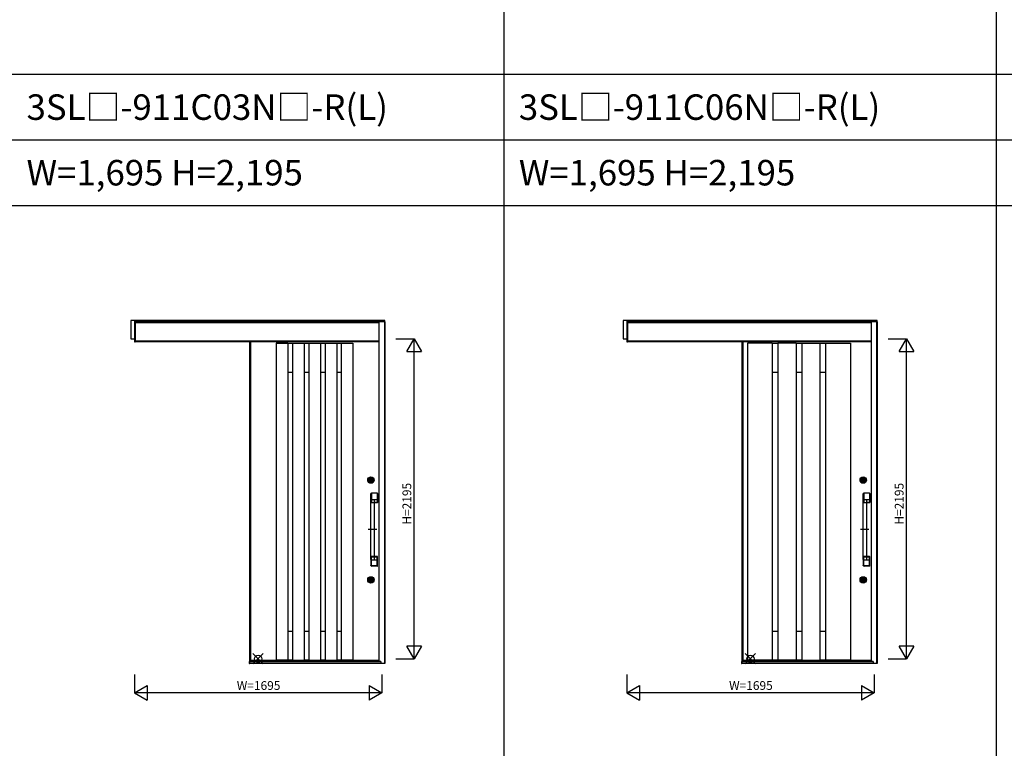
# Model space of a CAD drawing. Extents: x 0 to 27500, y 0 to 20000.
# Drawn here: x 6803 to 13553, y 10000 to 15000 of the extents above; entities that cross this region are included whole.
import ezdxf
from ezdxf.enums import TextEntityAlignment as Align

# ---------------------------------------------------------------- set-up
doc = ezdxf.new("R2010")
doc.units = 0
doc.layers.get('0').update_dxf_attribs({"linetype": 'CONTINUOUS'})
for name, color, linetype in [('YKK_A1', 4, 'CONTINUOUS'), ('YKK_A2', 3, 'CONTINUOUS'), ('YKK_F1', 7, 'CONTINUOUS'), ('YKK_IN', 1, 'CONTINUOUS'), ('YKK_N1', 2, 'CONTINUOUS')]:
    doc.layers.add(name, color=color, linetype=linetype)
doc.styles.add('EXTFONT', font='txt.shx', dxfattribs={"height": 60, "bigfont": 'EXTFONT'})

msp = doc.modelspace()

# ---------------------------------------------------------------- linework, layer by layer
at = {"layer": 'YKK_A1'}
for p, q in [((8379, 12789.2), (8379, 10602.2)), ((11754, 12789.2), (11754, 10602.2)), ((11792, 12781.2), (11792, 10604.2)), ((11962, 12781.2), (11792, 12781.2)), ((11962, 12779.7), (11792, 12779.7)), ((11962, 12781.2), (11962, 10604.2)), ((11962, 12779.2), (12000.5, 12779.2)), ((12000.5, 12781.2), (12000.5, 10604.2)), ((12125.5, 12781.2), (12000.5, 12781.2)), ((12125.5, 12779.7), (12000.5, 12779.7)), ((12125.5, 12781.2), (12125.5, 10604.2)), ((12125.5, 12779.2), (12164.5, 12779.2)), ((12164.5, 12781.2), (12164.5, 10604.2)), ((12164.5, 12781.2), (12289.5, 12781.2)), ((12164.5, 12779.7), (12289.5, 12779.7)), ((12289.5, 12781.2), (12289.5, 10604.2)), ((12289.5, 12779.2), (12328, 12779.2)), ((12328, 12781.2), (12328, 10604.2)), ((12328, 12781.2), (12498, 12781.2)), ((12328, 12779.7), (12498, 12779.7)), ((12498, 12781.2), (12498, 10604.2)), ((11962, 12581.2), (12000.5, 12581.2)), ((12125.5, 12581.2), (12164.5, 12581.2)), ((12289.5, 12581.2), (12328, 12581.2)), ((11962, 10804.2), (12000.5, 10804.2)), ((12125.5, 10804.2), (12164.5, 10804.2)), ((12289.5, 10804.2), (12328, 10804.2)), ((8379, 10602.2), (9265, 10602.2)), ((11754, 10602.2), (12640, 10602.2)), ((11962, 10605.7), (11792, 10605.7)), ((11962, 10606.2), (12000.5, 10606.2)), ((12125.5, 10605.7), (12000.5, 10605.7)), ((12125.5, 10606.2), (12164.5, 10606.2)), ((12164.5, 10605.7), (12289.5, 10605.7)), ((12289.5, 10606.2), (12328, 10606.2)), ((12498, 10605.7), (12328, 10605.7))]:
    msp.add_line(p, q, dxfattribs=at)
at = {"layer": 'YKK_A1', "linetype": 'ByBlock', "lineweight": -2}
for p, q in [((8385, 12789.2), (8385, 10602.2)), ((8562, 12781.2), (8562, 10604.2)), ((8562, 12781.2), (8642, 12781.2)), ((8642, 12779.7), (8562, 12779.7)), ((8642, 12781.2), (8642, 10604.2)), ((8642, 12779.2), (8673.5, 12779.2)), ((8673.5, 12781.2), (8673.5, 10604.2)), ((8673.5, 12781.2), (8753.5, 12781.2)), ((8673.5, 12779.7), (8753.5, 12779.7)), ((8753.5, 12781.2), (8753.5, 10604.2)), ((8753.5, 12779.2), (8785, 12779.2)), ((8785, 12781.2), (8785, 10604.2)), ((8785, 12781.2), (8865, 12781.2)), ((8785, 12779.7), (8865, 12779.7)), ((8865, 12781.2), (8865, 10604.2)), ((8865, 12779.2), (8896.5, 12779.2)), ((8896.5, 12781.2), (8896.5, 10604.2)), ((8896.5, 12781.2), (8976.5, 12781.2)), ((8896.5, 12779.7), (8976.5, 12779.7)), ((8976.5, 12781.2), (8976.5, 10604.2)), ((8976.5, 12779.2), (9008, 12779.2)), ((9008, 12781.2), (9008, 10604.2)), ((9008, 12781.2), (9088, 12781.2)), ((9008, 12779.7), (9088, 12779.7)), ((9088, 12781.2), (9088, 10604.2)), ((11760, 12789.2), (11760, 10602.2)), ((8642, 12581.2), (8673.5, 12581.2)), ((8753.5, 12581.2), (8785, 12581.2)), ((8865, 12581.2), (8896.5, 12581.2)), ((8976.5, 12581.2), (9008, 12581.2)), ((8642, 10804.2), (8673.5, 10804.2)), ((8753.5, 10804.2), (8785, 10804.2)), ((8865, 10804.2), (8896.5, 10804.2)), ((8976.5, 10804.2), (9008, 10804.2)), ((8385, 10604.2), (9265, 10604.2)), ((8642, 10605.7), (8562, 10605.7)), ((8642, 10606.2), (8673.5, 10606.2)), ((8673.5, 10605.7), (8753.5, 10605.7)), ((8753.5, 10606.2), (8785, 10606.2)), ((8785, 10605.7), (8865, 10605.7)), ((8865, 10606.2), (8896.5, 10606.2)), ((8896.5, 10605.7), (8976.5, 10605.7)), ((8976.5, 10606.2), (9008, 10606.2)), ((9088, 10605.7), (9008, 10605.7)), ((11760, 10604.2), (12640, 10604.2))]:
    msp.add_line(p, q, dxfattribs=at)
at = {"layer": 'YKK_A2'}
for p, q in [((9307, 12936.2), (7565, 12936.2)), ((7565, 12936.2), (7565, 12809.2)), ((7590, 12936.2), (7590, 12789.2)), ((7595, 12936.2), (7595, 12789.2)), ((7595, 12789.2), (7595, 12936.2)), ((9265, 12929.2), (7595, 12929.2)), ((9265, 12919.2), (7595, 12919.2)), ((9265, 12936.2), (9265, 10595.6)), ((9265, 12929.2), (9307, 12929.2)), ((9307, 12927.2), (9265, 12927.2)), ((9303, 12927.2), (9303, 10581.1)), ((9307, 12927.2), (9307, 12936.2)), ((9307, 12927.2), (9307, 10581.1)), ((12682, 12936.2), (10940, 12936.2)), ((10940, 12936.2), (10940, 12809.2)), ((10965, 12936.2), (10965, 12789.2)), ((10970, 12936.2), (10970, 12789.2)), ((10970, 12789.2), (10970, 12936.2)), ((12640, 12929.2), (10970, 12929.2)), ((12640, 12919.2), (10970, 12919.2)), ((12640, 12936.2), (12640, 10595.6)), ((12640, 12929.2), (12682, 12929.2)), ((12682, 12927.2), (12640, 12927.2)), ((12678, 12927.2), (12678, 10581.1)), ((12682, 12927.2), (12682, 12936.2)), ((12682, 12927.2), (12682, 10581.1)), ((7565, 12809.2), (7590, 12809.2)), ((7590, 12789.2), (7595, 12789.2)), ((9265, 12793.2), (7595, 12793.2)), ((9265, 12789.2), (7595, 12789.2)), ((10940, 12809.2), (10965, 12809.2)), ((10965, 12789.2), (10970, 12789.2)), ((12640, 12793.2), (10970, 12793.2)), ((12640, 12789.2), (10970, 12789.2)), ((8379, 10596.1), (8377, 10596.1)), ((8377, 10596.1), (8377, 10581.1)), ((8377, 10581.1), (8379, 10581.1)), ((9264.5, 10596.1), (8379, 10596.1)), ((8379, 10596.1), (8379, 10581.1)), ((8379, 10581.1), (8379, 10596.1)), ((9264.5, 10595.4), (8379, 10595.4)), ((9264.5, 10593.2), (8379, 10593.2)), ((9278, 10592.6), (8379, 10592.6)), ((9307, 10581.1), (8379, 10581.1)), ((9264.5, 10596.1), (9264.5, 10593.2)), ((9278, 10595.6), (9264.5, 10595.6)), ((9278, 10594.6), (9264.5, 10594.6)), ((9278, 10593.3), (9264.5, 10593.3)), ((9278, 10595.6), (9278, 10581.1)), ((11754, 10596.1), (11752, 10596.1)), ((11752, 10596.1), (11752, 10581.1)), ((11752, 10581.1), (11754, 10581.1)), ((12639.5, 10596.1), (11754, 10596.1)), ((11754, 10596.1), (11754, 10581.1)), ((11754, 10581.1), (11754, 10596.1)), ((12639.5, 10595.4), (11754, 10595.4)), ((12639.5, 10593.2), (11754, 10593.2)), ((12653, 10592.6), (11754, 10592.6)), ((12682, 10581.1), (11754, 10581.1)), ((12639.5, 10596.1), (12639.5, 10593.2)), ((12653, 10595.6), (12639.5, 10595.6)), ((12653, 10594.6), (12639.5, 10594.6)), ((12653, 10593.3), (12639.5, 10593.3)), ((12653, 10595.6), (12653, 10581.1))]:
    msp.add_line(p, q, dxfattribs=at)
at = {"layer": 'YKK_A2', "linetype": 'ByBlock', "lineweight": -2}
for p, q in [((9204.3, 11839.1), (9204.3, 11842.4)), ((9206.8, 11842.4), (9204.3, 11842.4)), ((9206.8, 11839.1), (9204.3, 11839.1)), ((9205.3, 11856.7), (9207.4, 11856.7)), ((9205.3, 11824.7), (9207.4, 11824.7)), ((9206.8, 11839.8), (9206.8, 11841.7)), ((9207.1, 11842), (9207.8, 11842)), ((9207.1, 11839.5), (9207.8, 11839.5)), ((9207.4, 11856.7), (9214.6, 11856.7)), ((9207.4, 11824.7), (9214.6, 11824.7)), ((9207.5, 11845.1), (9207.9, 11844.6)), ((9207.5, 11836.3), (9207.9, 11836.9)), ((9207.5, 11831.8), (9207.5, 11830.4)), ((9207.9, 11844.7), (9207.6, 11845.2)), ((9207.6, 11836.3), (9207.9, 11836.8)), ((9209.1, 11845.5), (9207.9, 11844.7)), ((9209.2, 11845.4), (9207.9, 11844.6)), ((9207.9, 11842), (9208.1, 11842.2)), ((9207.9, 11839.5), (9208.1, 11839.3)), ((9209.2, 11836.1), (9207.9, 11836.9)), ((9207.9, 11836.8), (9209.1, 11836)), ((9208.1, 11842.2), (9209.2, 11842.2)), ((9208.1, 11839.3), (9209.2, 11839.3)), ((9209.1, 11845.5), (9208.8, 11846)), ((9208.8, 11835.5), (9209.1, 11836)), ((9208.9, 11845.9), (9209.2, 11845.4)), ((9208.9, 11835.5), (9209.2, 11836.1)), ((9209.2, 11842.2), (9209.3, 11841.8)), ((9209.2, 11839.3), (9209.3, 11839.9)), ((9209.4, 11841.8), (9209.3, 11841.8)), ((9209.5, 11840.1), (9209.7, 11840.1)), ((9210, 11840.9), (9209.7, 11841.6)), ((9210, 11839.7), (9209.9, 11839.9)), ((9210, 11839.7), (9211.1, 11839.7)), ((9210.1, 11840.8), (9210.3, 11840.8)), ((9210.5, 11840.9), (9210.6, 11841.5)), ((9212, 11841.8), (9210.9, 11841.8)), ((9211.5, 11840.6), (9211.4, 11840)), ((9211.9, 11840.7), (9211.7, 11840.7)), ((9212, 11841.8), (9212.1, 11841.6)), ((9212, 11840.6), (9212.3, 11839.9)), ((9212.5, 11841.4), (9212.3, 11841.4)), ((9212.6, 11839.7), (9212.7, 11839.7)), ((9212.8, 11842.2), (9212.7, 11841.6)), ((9212.8, 11839.3), (9212.7, 11839.7)), ((9213.1, 11845.9), (9212.8, 11845.4)), ((9212.8, 11845.4), (9214.1, 11844.6)), ((9213.9, 11842.2), (9212.8, 11842.2)), ((9213.9, 11839.3), (9212.8, 11839.3)), ((9212.8, 11836.1), (9214.1, 11836.9)), ((9213.1, 11835.5), (9212.8, 11836.1)), ((9212.9, 11845.5), (9213.2, 11846)), ((9214.1, 11844.7), (9212.9, 11845.5)), ((9212.9, 11836), (9214.1, 11836.8)), ((9213.2, 11835.5), (9212.9, 11836)), ((9214.1, 11842), (9213.9, 11842.2)), ((9214.1, 11839.5), (9213.9, 11839.3)), ((9214.1, 11844.7), (9214.4, 11845.2)), ((9214.5, 11845.1), (9214.1, 11844.6)), ((9214.5, 11836.3), (9214.1, 11836.9)), ((9214.4, 11836.3), (9214.1, 11836.8)), ((9214.9, 11842), (9214.2, 11842)), ((9214.9, 11839.5), (9214.2, 11839.5)), ((9214.5, 11831.8), (9214.5, 11830.4)), ((9214.6, 11856.7), (9216.7, 11856.7)), ((9214.6, 11824.7), (9216.7, 11824.7)), ((9217.7, 11842.4), (9215.2, 11842.4)), ((9215.2, 11839.8), (9215.2, 11841.7)), ((9217.7, 11839.1), (9215.2, 11839.1)), ((9217.7, 11839.1), (9217.7, 11842.4)), ((12579.3, 11839.1), (12579.3, 11842.4)), ((12581.8, 11842.4), (12579.3, 11842.4)), ((12581.8, 11839.1), (12579.3, 11839.1)), ((12580.3, 11856.7), (12582.4, 11856.7)), ((12580.3, 11824.7), (12582.4, 11824.7)), ((12581.8, 11839.8), (12581.8, 11841.7)), ((12582.1, 11842), (12582.8, 11842)), ((12582.1, 11839.5), (12582.8, 11839.5)), ((12582.4, 11856.7), (12589.6, 11856.7)), ((12582.4, 11824.7), (12589.6, 11824.7)), ((12582.5, 11845.1), (12582.9, 11844.6)), ((12582.5, 11836.3), (12582.9, 11836.9)), ((12582.5, 11831.8), (12582.5, 11830.4)), ((12582.9, 11844.7), (12582.6, 11845.2)), ((12582.6, 11836.3), (12582.9, 11836.8)), ((12584.1, 11845.5), (12582.9, 11844.7)), ((12584.2, 11845.4), (12582.9, 11844.6)), ((12582.9, 11842), (12583.1, 11842.2)), ((12582.9, 11839.5), (12583.1, 11839.3)), ((12584.2, 11836.1), (12582.9, 11836.9)), ((12582.9, 11836.8), (12584.1, 11836)), ((12583.1, 11842.2), (12584.2, 11842.2)), ((12583.1, 11839.3), (12584.2, 11839.3)), ((12584.1, 11845.5), (12583.8, 11846)), ((12583.8, 11835.5), (12584.1, 11836)), ((12583.9, 11845.9), (12584.2, 11845.4)), ((12583.9, 11835.5), (12584.2, 11836.1)), ((12584.2, 11842.2), (12584.3, 11841.8)), ((12584.2, 11839.3), (12584.3, 11839.9)), ((12584.4, 11841.8), (12584.3, 11841.8)), ((12584.5, 11840.1), (12584.7, 11840.1)), ((12585, 11840.9), (12584.7, 11841.6)), ((12585, 11839.7), (12584.9, 11839.9)), ((12585, 11839.7), (12586.1, 11839.7)), ((12585.1, 11840.8), (12585.3, 11840.8)), ((12585.5, 11840.9), (12585.6, 11841.5)), ((12587, 11841.8), (12585.9, 11841.8)), ((12586.5, 11840.6), (12586.4, 11840)), ((12586.9, 11840.7), (12586.7, 11840.7)), ((12587, 11841.8), (12587.1, 11841.6)), ((12587, 11840.6), (12587.3, 11839.9)), ((12587.5, 11841.4), (12587.3, 11841.4)), ((12587.6, 11839.7), (12587.7, 11839.7)), ((12587.8, 11842.2), (12587.7, 11841.6)), ((12587.8, 11839.3), (12587.7, 11839.7)), ((12588.1, 11845.9), (12587.8, 11845.4)), ((12587.8, 11845.4), (12589.1, 11844.6)), ((12588.9, 11842.2), (12587.8, 11842.2)), ((12588.9, 11839.3), (12587.8, 11839.3)), ((12587.8, 11836.1), (12589.1, 11836.9)), ((12588.1, 11835.5), (12587.8, 11836.1)), ((12587.9, 11845.5), (12588.2, 11846)), ((12589.1, 11844.7), (12587.9, 11845.5)), ((12587.9, 11836), (12589.1, 11836.8)), ((12588.2, 11835.5), (12587.9, 11836)), ((12589.1, 11842), (12588.9, 11842.2)), ((12589.1, 11839.5), (12588.9, 11839.3)), ((12589.1, 11844.7), (12589.4, 11845.2)), ((12589.5, 11845.1), (12589.1, 11844.6)), ((12589.5, 11836.3), (12589.1, 11836.9)), ((12589.4, 11836.3), (12589.1, 11836.8)), ((12589.9, 11842), (12589.2, 11842)), ((12589.9, 11839.5), (12589.2, 11839.5)), ((12589.5, 11831.8), (12589.5, 11830.4)), ((12589.6, 11856.7), (12591.7, 11856.7)), ((12589.6, 11824.7), (12591.7, 11824.7)), ((12592.7, 11842.4), (12590.2, 11842.4)), ((12590.2, 11839.8), (12590.2, 11841.7)), ((12592.7, 11839.1), (12590.2, 11839.1)), ((12592.7, 11839.1), (12592.7, 11842.4)), ((9211, 11708.8), (9211, 11747.8)), ((9230, 11750.4), (9213.9, 11749.2)), ((9214.5, 11749.3), (9214.5, 11687.2)), ((9215, 11749.2), (9215, 11687.2)), ((9215.2, 11748.4), (9215.2, 11687.9)), ((9215.6, 11749.6), (9215.3, 11750.2)), ((9253.5, 11751.2), (9216.5, 11751.2)), ((9253.5, 11750.7), (9216.5, 11750.7)), ((9223.6, 11749.9), (9216.7, 11749.9)), ((9253.3, 11749.9), (9223.6, 11749.9)), ((9253.2, 11750.4), (9230, 11750.4)), ((9254.7, 11748.9), (9254.7, 11709.3)), ((9254.8, 11748.4), (9254.8, 11687.9)), ((9255, 11749.2), (9255, 11687.2)), ((9255.5, 11749.2), (9255.5, 11687.2)), ((12586, 11708.8), (12586, 11747.8)), ((12605, 11750.4), (12588.9, 11749.2)), ((12589.5, 11749.3), (12589.5, 11687.2)), ((12590, 11749.2), (12590, 11687.2)), ((12590.2, 11748.4), (12590.2, 11687.9)), ((12590.6, 11749.6), (12590.3, 11750.2)), ((12628.5, 11751.2), (12591.5, 11751.2)), ((12628.5, 11750.7), (12591.5, 11750.7)), ((12598.6, 11749.9), (12591.7, 11749.9)), ((12628.3, 11749.9), (12598.6, 11749.9)), ((12628.2, 11750.4), (12605, 11750.4)), ((12629.7, 11748.9), (12629.7, 11709.3)), ((12629.8, 11748.4), (12629.8, 11687.9)), ((12630, 11749.2), (12630, 11687.2)), ((12630.5, 11749.2), (12630.5, 11687.2)), ((9211, 11294.6), (9211, 11706.7)), ((9211.5, 11707.2), (9232.5, 11707.2)), ((9212, 11707.8), (9253.2, 11707.8)), ((9215.6, 11686.9), (9215.4, 11686.4)), ((9233, 11685.7), (9216.5, 11685.7)), ((9233, 11685.2), (9216.5, 11685.2)), ((9216.7, 11686.4), (9253.3, 11686.4)), ((9233, 11706.7), (9233, 11294.6)), ((9253.3, 11686.4), (9233, 11686.4)), ((9253.5, 11685.7), (9233, 11685.7)), ((9253.5, 11685.2), (9233, 11685.2)), ((9254.4, 11686.9), (9254.5, 11686.4)), ((12586, 11294.6), (12586, 11706.7)), ((12586.5, 11707.2), (12607.5, 11707.2)), ((12587, 11707.8), (12628.2, 11707.8)), ((12590.6, 11686.9), (12590.4, 11686.4)), ((12608, 11685.7), (12591.5, 11685.7)), ((12608, 11685.2), (12591.5, 11685.2)), ((12591.7, 11686.4), (12628.3, 11686.4)), ((12608, 11706.7), (12608, 11294.6)), ((12628.3, 11686.4), (12608, 11686.4)), ((12628.5, 11685.7), (12608, 11685.7)), ((12628.5, 11685.2), (12608, 11685.2)), ((12629.4, 11686.9), (12629.5, 11686.4)), ((9250.4, 11500.7), (9191.3, 11500.7)), ((12625.4, 11500.7), (12566.3, 11500.7)), ((9211, 11292.6), (9211, 11253.7)), ((9211.5, 11294.2), (9232.5, 11294.2)), ((9212, 11293.6), (9253.2, 11293.6)), ((9214.5, 11252.2), (9214.5, 11314.2)), ((9215, 11252.2), (9215, 11314.2)), ((9215.2, 11253.1), (9215.2, 11313.6)), ((9215.6, 11314.6), (9215.4, 11315.1)), ((9233, 11316.2), (9216.5, 11316.2)), ((9233, 11315.7), (9216.5, 11315.7)), ((9216.7, 11315.1), (9253.3, 11315.1)), ((9253.5, 11316.2), (9233, 11316.2)), ((9253.5, 11315.7), (9233, 11315.7)), ((9253.3, 11315.1), (9233, 11315.1)), ((9254.4, 11314.6), (9254.5, 11315.1)), ((9254.7, 11252.6), (9254.7, 11292.1)), ((9254.8, 11253.1), (9254.8, 11313.6)), ((9255, 11252.2), (9255, 11314.2)), ((9255.5, 11252.2), (9255.5, 11314.2)), ((12586, 11292.6), (12586, 11253.7)), ((12586.5, 11294.2), (12607.5, 11294.2)), ((12587, 11293.6), (12628.2, 11293.6)), ((12589.5, 11252.2), (12589.5, 11314.2)), ((12590, 11252.2), (12590, 11314.2)), ((12590.2, 11253.1), (12590.2, 11313.6)), ((12590.6, 11314.6), (12590.4, 11315.1)), ((12608, 11316.2), (12591.5, 11316.2)), ((12608, 11315.7), (12591.5, 11315.7)), ((12591.7, 11315.1), (12628.3, 11315.1)), ((12628.5, 11316.2), (12608, 11316.2)), ((12628.5, 11315.7), (12608, 11315.7)), ((12628.3, 11315.1), (12608, 11315.1)), ((12629.4, 11314.6), (12629.5, 11315.1)), ((12629.7, 11252.6), (12629.7, 11292.1)), ((12629.8, 11253.1), (12629.8, 11313.6)), ((12630, 11252.2), (12630, 11314.2)), ((12630.5, 11252.2), (12630.5, 11314.2)), ((9230, 11251.1), (9213.5, 11252.3)), ((9215.6, 11251.9), (9215.3, 11251.3)), ((9253.5, 11250.7), (9216.5, 11250.7)), ((9253.5, 11250.2), (9216.5, 11250.2)), ((9223.6, 11251.6), (9216.7, 11251.6)), ((9253.3, 11251.6), (9223.6, 11251.6)), ((9253.2, 11251.1), (9230, 11251.1)), ((12605, 11251.1), (12588.5, 11252.3)), ((12590.6, 11251.9), (12590.3, 11251.3)), ((12628.5, 11250.7), (12591.5, 11250.7)), ((12628.5, 11250.2), (12591.5, 11250.2)), ((12598.6, 11251.6), (12591.7, 11251.6)), ((12628.3, 11251.6), (12598.6, 11251.6)), ((12628.2, 11251.1), (12605, 11251.1)), ((9204.3, 11154.1), (9204.3, 11157.4)), ((9206.8, 11157.4), (9204.3, 11157.4)), ((9206.8, 11154.1), (9204.3, 11154.1)), ((9205.3, 11171.7), (9207.4, 11171.7)), ((9205.3, 11139.7), (9207.4, 11139.7)), ((9206.8, 11154.8), (9206.8, 11156.7)), ((9207.1, 11157), (9207.8, 11157)), ((9207.1, 11154.5), (9207.8, 11154.5)), ((9207.4, 11171.7), (9214.6, 11171.7)), ((9207.4, 11139.7), (9214.6, 11139.7)), ((9207.5, 11160.1), (9207.9, 11159.6)), ((9207.5, 11151.3), (9207.9, 11151.9)), ((9207.5, 11146.8), (9207.5, 11145.4)), ((9207.9, 11159.7), (9207.6, 11160.2)), ((9207.6, 11151.3), (9207.9, 11151.8)), ((9209.1, 11160.5), (9207.9, 11159.7)), ((9209.2, 11160.4), (9207.9, 11159.6)), ((9207.9, 11157), (9208.1, 11157.2)), ((9207.9, 11154.5), (9208.1, 11154.3)), ((9209.2, 11151.1), (9207.9, 11151.9)), ((9207.9, 11151.8), (9209.1, 11151)), ((9208.1, 11157.2), (9209.2, 11157.2)), ((9208.1, 11154.3), (9209.2, 11154.3)), ((9209.1, 11160.5), (9208.8, 11161)), ((9208.8, 11150.5), (9209.1, 11151)), ((9208.9, 11160.9), (9209.2, 11160.4)), ((9208.9, 11150.5), (9209.2, 11151.1)), ((9209.2, 11157.2), (9209.3, 11156.8)), ((9209.2, 11154.3), (9209.3, 11154.9)), ((9209.4, 11156.8), (9209.3, 11156.8)), ((9209.5, 11155.1), (9209.7, 11155.1)), ((9210, 11155.9), (9209.7, 11156.6)), ((9210, 11154.7), (9209.9, 11154.9)), ((9210, 11154.7), (9211.1, 11154.7)), ((9210.1, 11155.8), (9210.3, 11155.8)), ((9210.5, 11155.9), (9210.6, 11156.5)), ((9212, 11156.8), (9210.9, 11156.8)), ((9211.5, 11155.6), (9211.4, 11155)), ((9211.9, 11155.7), (9211.7, 11155.7)), ((9212, 11156.8), (9212.1, 11156.6)), ((9212, 11155.6), (9212.3, 11154.9)), ((9212.5, 11156.4), (9212.3, 11156.4)), ((9212.6, 11154.7), (9212.7, 11154.7)), ((9212.8, 11157.2), (9212.7, 11156.6)), ((9212.8, 11154.3), (9212.7, 11154.7)), ((9213.1, 11160.9), (9212.8, 11160.4)), ((9212.8, 11160.4), (9214.1, 11159.6)), ((9213.9, 11157.2), (9212.8, 11157.2)), ((9213.9, 11154.3), (9212.8, 11154.3)), ((9212.8, 11151.1), (9214.1, 11151.9)), ((9213.1, 11150.5), (9212.8, 11151.1)), ((9212.9, 11160.5), (9213.2, 11161)), ((9214.1, 11159.7), (9212.9, 11160.5)), ((9212.9, 11151), (9214.1, 11151.8)), ((9213.2, 11150.5), (9212.9, 11151)), ((9214.1, 11157), (9213.9, 11157.2)), ((9214.1, 11154.5), (9213.9, 11154.3)), ((9214.1, 11159.7), (9214.4, 11160.2)), ((9214.5, 11160.1), (9214.1, 11159.6)), ((9214.5, 11151.3), (9214.1, 11151.9)), ((9214.4, 11151.3), (9214.1, 11151.8)), ((9214.9, 11157), (9214.2, 11157)), ((9214.9, 11154.5), (9214.2, 11154.5)), ((9214.5, 11146.8), (9214.5, 11145.4)), ((9214.6, 11171.7), (9216.7, 11171.7)), ((9214.6, 11139.7), (9216.7, 11139.7)), ((9217.7, 11157.4), (9215.2, 11157.4)), ((9215.2, 11154.8), (9215.2, 11156.7)), ((9217.7, 11154.1), (9215.2, 11154.1)), ((9217.7, 11154.1), (9217.7, 11157.4)), ((12579.3, 11154.1), (12579.3, 11157.4)), ((12581.8, 11157.4), (12579.3, 11157.4)), ((12581.8, 11154.1), (12579.3, 11154.1)), ((12580.3, 11171.7), (12582.4, 11171.7)), ((12580.3, 11139.7), (12582.4, 11139.7)), ((12581.8, 11154.8), (12581.8, 11156.7)), ((12582.1, 11157), (12582.8, 11157)), ((12582.1, 11154.5), (12582.8, 11154.5)), ((12582.4, 11171.7), (12589.6, 11171.7)), ((12582.4, 11139.7), (12589.6, 11139.7)), ((12582.5, 11160.1), (12582.9, 11159.6)), ((12582.5, 11151.3), (12582.9, 11151.9)), ((12582.5, 11146.8), (12582.5, 11145.4)), ((12582.9, 11159.7), (12582.6, 11160.2)), ((12582.6, 11151.3), (12582.9, 11151.8)), ((12584.1, 11160.5), (12582.9, 11159.7)), ((12584.2, 11160.4), (12582.9, 11159.6)), ((12582.9, 11157), (12583.1, 11157.2)), ((12582.9, 11154.5), (12583.1, 11154.3)), ((12584.2, 11151.1), (12582.9, 11151.9)), ((12582.9, 11151.8), (12584.1, 11151)), ((12583.1, 11157.2), (12584.2, 11157.2)), ((12583.1, 11154.3), (12584.2, 11154.3)), ((12584.1, 11160.5), (12583.8, 11161)), ((12583.8, 11150.5), (12584.1, 11151)), ((12583.9, 11160.9), (12584.2, 11160.4)), ((12583.9, 11150.5), (12584.2, 11151.1)), ((12584.2, 11157.2), (12584.3, 11156.8)), ((12584.2, 11154.3), (12584.3, 11154.9)), ((12584.4, 11156.8), (12584.3, 11156.8)), ((12584.5, 11155.1), (12584.7, 11155.1)), ((12585, 11155.9), (12584.7, 11156.6)), ((12585, 11154.7), (12584.9, 11154.9)), ((12585, 11154.7), (12586.1, 11154.7)), ((12585.1, 11155.8), (12585.3, 11155.8)), ((12585.5, 11155.9), (12585.6, 11156.5)), ((12587, 11156.8), (12585.9, 11156.8)), ((12586.5, 11155.6), (12586.4, 11155)), ((12586.9, 11155.7), (12586.7, 11155.7)), ((12587, 11156.8), (12587.1, 11156.6)), ((12587, 11155.6), (12587.3, 11154.9)), ((12587.5, 11156.4), (12587.3, 11156.4)), ((12587.6, 11154.7), (12587.7, 11154.7)), ((12587.8, 11157.2), (12587.7, 11156.6)), ((12587.8, 11154.3), (12587.7, 11154.7)), ((12588.1, 11160.9), (12587.8, 11160.4)), ((12587.8, 11160.4), (12589.1, 11159.6)), ((12588.9, 11157.2), (12587.8, 11157.2)), ((12588.9, 11154.3), (12587.8, 11154.3)), ((12587.8, 11151.1), (12589.1, 11151.9)), ((12588.1, 11150.5), (12587.8, 11151.1)), ((12587.9, 11160.5), (12588.2, 11161)), ((12589.1, 11159.7), (12587.9, 11160.5)), ((12587.9, 11151), (12589.1, 11151.8)), ((12588.2, 11150.5), (12587.9, 11151)), ((12589.1, 11157), (12588.9, 11157.2)), ((12589.1, 11154.5), (12588.9, 11154.3)), ((12589.1, 11159.7), (12589.4, 11160.2)), ((12589.5, 11160.1), (12589.1, 11159.6)), ((12589.5, 11151.3), (12589.1, 11151.9)), ((12589.4, 11151.3), (12589.1, 11151.8)), ((12589.9, 11157), (12589.2, 11157)), ((12589.9, 11154.5), (12589.2, 11154.5)), ((12589.5, 11146.8), (12589.5, 11145.4)), ((12589.6, 11171.7), (12591.7, 11171.7)), ((12589.6, 11139.7), (12591.7, 11139.7)), ((12592.7, 11157.4), (12590.2, 11157.4)), ((12590.2, 11154.8), (12590.2, 11156.7)), ((12592.7, 11154.1), (12590.2, 11154.1)), ((12592.7, 11154.1), (12592.7, 11157.4))]:
    msp.add_line(p, q, dxfattribs=at)
for centre, radius in [((9211, 11840.7), 22), ((9211, 11840.7), 17), ((9211, 11840.7), 14.4), ((9211, 11840.7), 14), ((9211, 11840.7), 13.6), ((9211, 11840.7), 11.1), ((9211, 11840.7), 10.9), ((9211, 11840.7), 9.9), ((9211, 11840.7), 4.3), ((12586, 11840.7), 22), ((12586, 11840.7), 17), ((12586, 11840.7), 14.4), ((12586, 11840.7), 14), ((12586, 11840.7), 13.6), ((12586, 11840.7), 11.1), ((12586, 11840.7), 10.9), ((12586, 11840.7), 9.9), ((12586, 11840.7), 4.3), ((9211, 11155.7), 22), ((9211, 11155.7), 17), ((9211, 11155.7), 14.4), ((9211, 11155.7), 14), ((9211, 11155.7), 13.6), ((9211, 11155.7), 11.1), ((9211, 11155.7), 10.9), ((9211, 11155.7), 9.9), ((9211, 11155.7), 4.3), ((12586, 11155.7), 22), ((12586, 11155.7), 17), ((12586, 11155.7), 14.4), ((12586, 11155.7), 14), ((12586, 11155.7), 13.6), ((12586, 11155.7), 11.1), ((12586, 11155.7), 10.9), ((12586, 11155.7), 9.9), ((12586, 11155.7), 4.3)]:
    msp.add_circle(centre, radius, dxfattribs=at)
for centre, radius, start, end in [((9211, 11840.7), 17, 109.74992, 250.25008), ((9211, 11840.7), 9.3, 294.08951, 245.91049), ((9211, 11840.7), 5.6, 128.21321, 231.78679), ((9211, 11840.7), 5.65, 163.01998, 196.97968), ((9211, 11840.7), 5.65, 127.62815, 163.01998), ((9211, 11840.7), 5.65, 196.97968, 232.37185), ((9211, 11840.7), 4.5, 21.51019, 158.48981), ((9207.1, 11841.7), 0.3, 90, 180), ((9207.1, 11839.8), 0.3, 180, 270), ((9211, 11840.7), 4.5, 201.51019, 338.48981), ((9207, 11831.8), 0.5, 0, 65.91049), ((9208, 11830.4), 0.5, 180, 253.87238), ((9207.8, 11842.2), 0.2, 270, 305), ((9207.8, 11839.3), 0.2, 55, 90), ((9211, 11840.7), 11.3, 253.87238, 286.12762), ((9211, 11840.7), 5.65, 67.62815, 112.37185), ((9211, 11840.7), 5.65, 247.62815, 292.37185), ((9211, 11840.7), 5.6, 68.21321, 111.78679), ((9211, 11840.7), 5.6, 248.21321, 291.78679), ((9209.5, 11839.9), 0.2, 90, 165), ((9209.4, 11841.5), 0.3, 22, 90), ((9209.7, 11839.9), 0.2, 20, 90), ((9210.1, 11840.9), 0.15, 202, 270), ((9210.3, 11840.9), 0.15, 270, 350), ((9210.9, 11841.5), 0.3, 90, 170), ((9211.1, 11840), 0.3, 270, 350), ((9211.7, 11840.6), 0.15, 90, 170), ((9211.9, 11840.6), 0.15, 22, 90), ((9212.3, 11841.6), 0.2, 200, 270), ((9212.6, 11840), 0.3, 202, 270), ((9212.5, 11841.6), 0.2, 270, 345), ((9214.2, 11842.2), 0.2, 235, 270), ((9214.2, 11839.3), 0.2, 90, 125), ((9214, 11830.4), 0.5, 286.12762, 0), ((9211, 11840.7), 5.65, 16.98002, 52.37185), ((9211, 11840.7), 5.65, 307.62815, 343.02032), ((9211, 11840.7), 5.6, 308.21321, 51.78679), ((9215, 11831.8), 0.5, 114.08951, 180), ((9214.9, 11841.7), 0.3, 0, 90), ((9214.9, 11839.8), 0.3, 270, 0), ((9211, 11840.7), 5.65, 343.02032, 16.98002), ((9211, 11840.7), 17, 289.74992, 70.25008), ((12586, 11840.7), 17, 109.74992, 250.25008), ((12586, 11840.7), 9.3, 294.08951, 245.91049), ((12586, 11840.7), 5.6, 128.21321, 231.78679), ((12586, 11840.7), 5.65, 163.01998, 196.97968), ((12586, 11840.7), 5.65, 127.62815, 163.01998), ((12586, 11840.7), 5.65, 196.97968, 232.37185), ((12586, 11840.7), 4.5, 21.51019, 158.48981), ((12582.1, 11841.7), 0.3, 90, 180), ((12582.1, 11839.8), 0.3, 180, 270), ((12586, 11840.7), 4.5, 201.51019, 338.48981), ((12582, 11831.8), 0.5, 0, 65.91049), ((12583, 11830.4), 0.5, 180, 253.87238), ((12582.8, 11842.2), 0.2, 270, 305), ((12582.8, 11839.3), 0.2, 55, 90), ((12586, 11840.7), 11.3, 253.87238, 286.12762), ((12586, 11840.7), 5.65, 67.62815, 112.37185), ((12586, 11840.7), 5.65, 247.62815, 292.37185), ((12586, 11840.7), 5.6, 68.21321, 111.78679), ((12586, 11840.7), 5.6, 248.21321, 291.78679), ((12584.5, 11839.9), 0.2, 90, 165), ((12584.4, 11841.5), 0.3, 22, 90), ((12584.7, 11839.9), 0.2, 20, 90), ((12585.1, 11840.9), 0.15, 202, 270), ((12585.3, 11840.9), 0.15, 270, 350), ((12585.9, 11841.5), 0.3, 90, 170), ((12586.1, 11840), 0.3, 270, 350), ((12586.7, 11840.6), 0.15, 90, 170), ((12586.9, 11840.6), 0.15, 22, 90), ((12587.3, 11841.6), 0.2, 200, 270), ((12587.6, 11840), 0.3, 202, 270), ((12587.5, 11841.6), 0.2, 270, 345), ((12589.2, 11842.2), 0.2, 235, 270), ((12589.2, 11839.3), 0.2, 90, 125), ((12589, 11830.4), 0.5, 286.12762, 0), ((12586, 11840.7), 5.65, 16.98002, 52.37185), ((12586, 11840.7), 5.65, 307.62815, 343.02032), ((12586, 11840.7), 5.6, 308.21321, 51.78679), ((12590, 11831.8), 0.5, 114.08951, 180), ((12589.9, 11841.7), 0.3, 0, 90), ((12589.9, 11839.8), 0.3, 270, 0), ((12586, 11840.7), 5.65, 343.02032, 16.98002), ((12586, 11840.7), 17, 289.74992, 70.25008), ((9216.5, 11749.2), 2, 90, 180), ((9216.5, 11749.2), 1.5, 90, 180), ((9216.7, 11748.4), 1.5, 144.10318, 180), ((9216.7, 11748.4), 1.5, 90, 144.10318), ((9253.2, 11748.9), 1.5, 0, 90), ((9253.3, 11748.4), 1.5, 29.69762, 90), ((9253.5, 11749.2), 2, 0, 90), ((9253.5, 11749.2), 1.5, 0, 90), ((9253.3, 11748.4), 1.5, 0, 29.69762), ((12591.5, 11749.2), 2, 90, 180), ((12591.5, 11749.2), 1.5, 90, 180), ((12591.7, 11748.4), 1.5, 144.10318, 180), ((12591.7, 11748.4), 1.5, 90, 144.10318), ((12628.2, 11748.9), 1.5, 0, 90), ((12628.3, 11748.4), 1.5, 29.69762, 90), ((12628.5, 11749.2), 2, 0, 90), ((12628.5, 11749.2), 1.5, 0, 90), ((12628.3, 11748.4), 1.5, 0, 29.69762), ((9212, 11708.8), 1, 180, 270), ((9211.5, 11706.7), 0.5, 90, 180), ((9212.6, 11707.8), 0.596, 179.18003, 262.92225), ((9216.5, 11687.2), 2, 180, 270), ((9216.5, 11687.2), 1.5, 180, 270), ((9216.7, 11687.9), 1.5, 180, 270), ((9231.4, 11707.8), 0.596, 277.07775, 0.81997), ((9232.5, 11706.7), 0.5, 0, 90), ((9253.2, 11709.3), 1.5, 270, 0), ((9253.3, 11687.9), 1.5, 270, 0), ((9253.5, 11687.2), 1.5, 270, 0), ((9253.5, 11687.2), 2, 270, 0), ((12587, 11708.8), 1, 180, 270), ((12586.5, 11706.7), 0.5, 90, 180), ((12587.6, 11707.8), 0.596, 179.18003, 262.92225), ((12591.5, 11687.2), 2, 180, 270), ((12591.5, 11687.2), 1.5, 180, 270), ((12591.7, 11687.9), 1.5, 180, 270), ((12606.4, 11707.8), 0.596, 277.07775, 0.81997), ((12607.5, 11706.7), 0.5, 0, 90), ((12628.2, 11709.3), 1.5, 270, 0), ((12628.3, 11687.9), 1.5, 270, 0), ((12628.5, 11687.2), 1.5, 270, 0), ((12628.5, 11687.2), 2, 270, 0), ((9211.5, 11294.7), 0.5, 180, 270), ((9212, 11292.6), 1, 90, 180), ((9212.6, 11293.7), 0.596, 97.07775, 180.81997), ((9216.5, 11314.2), 2, 90, 180), ((9216.5, 11314.2), 1.5, 90, 180), ((9216.7, 11313.6), 1.5, 90, 180), ((9231.4, 11293.7), 0.596, 359.18003, 82.92225), ((9232.5, 11294.7), 0.5, 270, 0), ((9253.2, 11292.1), 1.5, 0, 90), ((9253.3, 11313.6), 1.5, 0, 90), ((9253.5, 11314.2), 2, 0, 90), ((9253.5, 11314.2), 1.5, 0, 90), ((12586.5, 11294.7), 0.5, 180, 270), ((12587, 11292.6), 1, 90, 180), ((12587.6, 11293.7), 0.596, 97.07775, 180.81997), ((12591.5, 11314.2), 2, 90, 180), ((12591.5, 11314.2), 1.5, 90, 180), ((12591.7, 11313.6), 1.5, 90, 180), ((12606.4, 11293.7), 0.596, 359.18003, 82.92225), ((12607.5, 11294.7), 0.5, 270, 0), ((12628.2, 11292.1), 1.5, 0, 90), ((12628.3, 11313.6), 1.5, 0, 90), ((12628.5, 11314.2), 2, 0, 90), ((12628.5, 11314.2), 1.5, 0, 90), ((9216.5, 11252.2), 2, 180, 270), ((9216.5, 11252.2), 1.5, 180, 270), ((9216.7, 11253.1), 1.5, 180, 215.89682), ((9216.7, 11253.1), 1.5, 215.89682, 270), ((9253.2, 11252.6), 1.5, 270, 0), ((9253.3, 11253.1), 1.5, 270, 330.30238), ((9253.5, 11252.2), 1.5, 270, 0), ((9253.5, 11252.2), 2, 270, 0), ((9253.3, 11253.1), 1.5, 330.30238, 0), ((12591.5, 11252.2), 2, 180, 270), ((12591.5, 11252.2), 1.5, 180, 270), ((12591.7, 11253.1), 1.5, 180, 215.89682), ((12591.7, 11253.1), 1.5, 215.89682, 270), ((12628.2, 11252.6), 1.5, 270, 0), ((12628.3, 11253.1), 1.5, 270, 330.30238), ((12628.5, 11252.2), 1.5, 270, 0), ((12628.5, 11252.2), 2, 270, 0), ((12628.3, 11253.1), 1.5, 330.30238, 0), ((9211, 11155.7), 17, 109.74992, 250.25008), ((9211, 11155.7), 9.3, 294.08951, 245.91049), ((9211, 11155.7), 5.6, 128.21321, 231.78679), ((9211, 11155.7), 5.65, 163.01998, 196.97968), ((9211, 11155.7), 5.65, 127.62815, 163.01998), ((9211, 11155.7), 5.65, 196.97968, 232.37185), ((9211, 11155.7), 4.5, 21.51019, 158.48981), ((9207.1, 11156.7), 0.3, 90, 180), ((9207.1, 11154.8), 0.3, 180, 270), ((9211, 11155.7), 4.5, 201.51019, 338.48981), ((9207, 11146.8), 0.5, 0, 65.91049), ((9208, 11145.4), 0.5, 180, 253.87238), ((9207.8, 11157.2), 0.2, 270, 305), ((9207.8, 11154.3), 0.2, 55, 90), ((9211, 11155.7), 11.3, 253.87238, 286.12762), ((9211, 11155.7), 5.65, 67.62815, 112.37185), ((9211, 11155.7), 5.65, 247.62815, 292.37185), ((9211, 11155.7), 5.6, 68.21321, 111.78679), ((9211, 11155.7), 5.6, 248.21321, 291.78679), ((9209.5, 11154.9), 0.2, 90, 165), ((9209.4, 11156.5), 0.3, 22, 90), ((9209.7, 11154.9), 0.2, 20, 90), ((9210.1, 11155.9), 0.15, 202, 270), ((9210.3, 11155.9), 0.15, 270, 350), ((9210.9, 11156.5), 0.3, 90, 170), ((9211.1, 11155), 0.3, 270, 350), ((9211.7, 11155.6), 0.15, 90, 170), ((9211.9, 11155.6), 0.15, 22, 90), ((9212.3, 11156.6), 0.2, 200, 270), ((9212.6, 11155), 0.3, 202, 270), ((9212.5, 11156.6), 0.2, 270, 345), ((9214.2, 11157.2), 0.2, 235, 270), ((9214.2, 11154.3), 0.2, 90, 125), ((9214, 11145.4), 0.5, 286.12762, 0), ((9211, 11155.7), 5.65, 16.98002, 52.37185), ((9211, 11155.7), 5.65, 307.62815, 343.02032), ((9211, 11155.7), 5.6, 308.21321, 51.78679), ((9215, 11146.8), 0.5, 114.08951, 180), ((9214.9, 11156.7), 0.3, 0, 90), ((9214.9, 11154.8), 0.3, 270, 0), ((9211, 11155.7), 5.65, 343.02032, 16.98002), ((9211, 11155.7), 17, 289.74992, 70.25008), ((12586, 11155.7), 17, 109.74992, 250.25008), ((12586, 11155.7), 9.3, 294.08951, 245.91049), ((12586, 11155.7), 5.6, 128.21321, 231.78679), ((12586, 11155.7), 5.65, 163.01998, 196.97968), ((12586, 11155.7), 5.65, 127.62815, 163.01998), ((12586, 11155.7), 5.65, 196.97968, 232.37185), ((12586, 11155.7), 4.5, 21.51019, 158.48981), ((12582.1, 11156.7), 0.3, 90, 180), ((12582.1, 11154.8), 0.3, 180, 270), ((12586, 11155.7), 4.5, 201.51019, 338.48981), ((12582, 11146.8), 0.5, 0, 65.91049), ((12583, 11145.4), 0.5, 180, 253.87238), ((12582.8, 11157.2), 0.2, 270, 305), ((12582.8, 11154.3), 0.2, 55, 90), ((12586, 11155.7), 11.3, 253.87238, 286.12762), ((12586, 11155.7), 5.65, 67.62815, 112.37185), ((12586, 11155.7), 5.65, 247.62815, 292.37185), ((12586, 11155.7), 5.6, 68.21321, 111.78679), ((12586, 11155.7), 5.6, 248.21321, 291.78679), ((12584.5, 11154.9), 0.2, 90, 165), ((12584.4, 11156.5), 0.3, 22, 90), ((12584.7, 11154.9), 0.2, 20, 90), ((12585.1, 11155.9), 0.15, 202, 270), ((12585.3, 11155.9), 0.15, 270, 350), ((12585.9, 11156.5), 0.3, 90, 170), ((12586.1, 11155), 0.3, 270, 350), ((12586.7, 11155.6), 0.15, 90, 170), ((12586.9, 11155.6), 0.15, 22, 90), ((12587.3, 11156.6), 0.2, 200, 270), ((12587.6, 11155), 0.3, 202, 270), ((12587.5, 11156.6), 0.2, 270, 345), ((12589.2, 11157.2), 0.2, 235, 270), ((12589.2, 11154.3), 0.2, 90, 125), ((12589, 11145.4), 0.5, 286.12762, 0), ((12586, 11155.7), 5.65, 16.98002, 52.37185), ((12586, 11155.7), 5.65, 307.62815, 343.02032), ((12586, 11155.7), 5.6, 308.21321, 51.78679), ((12590, 11146.8), 0.5, 114.08951, 180), ((12589.9, 11156.7), 0.3, 0, 90), ((12589.9, 11154.8), 0.3, 270, 0), ((12586, 11155.7), 5.65, 343.02032, 16.98002), ((12586, 11155.7), 17, 289.74992, 70.25008)]:
    msp.add_arc(centre, radius, start, end, dxfattribs=at)
for points in [[(9213.5, 11749.2), (9213, 11749.1), (9212.5, 11749.1), (9212, 11749), (9211.9, 11748.9), (9211.6, 11748.8), (9211.5, 11748.8), (9211.3, 11748.6), (9211.2, 11748.5), (9211.1, 11748.3), (9211.1, 11748.2), (9211, 11748), (9211, 11747.9), (9211, 11747.8)], [(12588.5, 11749.2), (12588, 11749.1), (12587.5, 11749.1), (12587, 11749), (12586.9, 11748.9), (12586.6, 11748.8), (12586.5, 11748.8), (12586.3, 11748.6), (12586.2, 11748.5), (12586.1, 11748.3), (12586.1, 11748.2), (12586, 11748), (12586, 11747.9), (12586, 11747.8)], [(9213.5, 11252.3), (9213, 11252.4), (9212.5, 11252.4), (9212, 11252.5), (9211.9, 11252.6), (9211.6, 11252.7), (9211.5, 11252.7), (9211.3, 11252.9), (9211.2, 11253), (9211.1, 11253.2), (9211.1, 11253.3), (9211, 11253.5), (9211, 11253.6), (9211, 11253.7)], [(12588.5, 11252.3), (12588, 11252.4), (12587.5, 11252.4), (12587, 11252.5), (12586.9, 11252.6), (12586.6, 11252.7), (12586.5, 11252.7), (12586.3, 11252.9), (12586.2, 11253), (12586.1, 11253.2), (12586.1, 11253.3), (12586, 11253.5), (12586, 11253.6), (12586, 11253.7)]]:
    msp.add_open_spline(points, degree=3, knots=[0, 0, 0, 0, 0.494845, 0.494845, 0.743118, 0.743118, 0.870014, 0.870014, 0.939426, 0.939426, 0.976959, 0.976959, 1.015736, 1.015736, 1.015736, 1.015736], dxfattribs=at)
for points in [[(9213.9, 11749.2), (9213.7, 11749.2), (9213.6, 11749.2), (9213.5, 11749.2)], [(12588.9, 11749.2), (12588.7, 11749.2), (12588.6, 11749.2), (12588.5, 11749.2)]]:
    msp.add_open_spline(points, degree=3, dxfattribs=at)
at = {"layer": 'YKK_F1', "color": 7}
for p, q in [((10125, 0), (10125, 19500)), ((13500, 0), (13500, 19500)), ((0, 14625), (20250, 14625)), ((0, 14175), (20250, 14175)), ((0, 13725), (20250, 13725))]:
    msp.add_line(p, q, dxfattribs=at)
at = {"layer": 'YKK_IN', "linetype": 'Continuous'}
for p, q in [((8472.9, 10578.9), (8402.1, 10649.6)), ((8472.9, 10649.6), (8402.1, 10578.9)), ((11847.9, 10578.9), (11777.1, 10649.6)), ((11847.9, 10649.6), (11777.1, 10578.9))]:
    msp.add_line(p, q, dxfattribs=at)
for centre in [(8437.5, 10614.2), (11812.5, 10614.2)]:
    msp.add_circle(centre, 25, dxfattribs=at)
at = {"layer": 'YKK_N1', "linetype": 'Continuous'}
for p, q in [((9382, 12809.2), (9507, 12809.2)), ((9457, 12722.6), (9507, 12809.2)), ((9507, 10614.2), (9507, 12809.2)), ((9507, 12809.2), (9557, 12722.6)), ((12757, 12809.2), (12882, 12809.2)), ((12832, 12722.6), (12882, 12809.2)), ((12882, 10614.2), (12882, 12809.2)), ((12882, 12809.2), (12932, 12722.6)), ((9457, 12722.6), (9557, 12722.6)), ((12832, 12722.6), (12932, 12722.6)), ((9507, 10614.2), (9457, 10700.9)), ((9557, 10700.9), (9457, 10700.9)), ((9557, 10700.9), (9507, 10614.2)), ((12882, 10614.2), (12832, 10700.9)), ((12932, 10700.9), (12832, 10700.9)), ((12932, 10700.9), (12882, 10614.2)), ((9382, 10614.2), (9507, 10614.2)), ((12757, 10614.2), (12882, 10614.2)), ((7590, 10506.1), (7590, 10381.1)), ((9285, 10506.1), (9285, 10381.1)), ((10965, 10506.1), (10965, 10381.1)), ((12660, 10506.1), (12660, 10381.1)), ((7590, 10381.1), (7676.6, 10431.1)), ((7676.6, 10431.1), (7676.6, 10331.1)), ((9198.4, 10431.1), (9198.4, 10331.1)), ((9198.4, 10431.1), (9285, 10381.1)), ((10965, 10381.1), (11051.6, 10431.1)), ((11051.6, 10431.1), (11051.6, 10331.1)), ((12573.4, 10431.1), (12573.4, 10331.1)), ((12573.4, 10431.1), (12660, 10381.1)), ((9285, 10381.1), (7590, 10381.1)), ((7590, 10381.1), (7676.6, 10331.1)), ((9285, 10381.1), (9198.4, 10331.1)), ((12660, 10381.1), (10965, 10381.1)), ((10965, 10381.1), (11051.6, 10331.1)), ((12660, 10381.1), (12573.4, 10331.1))]:
    msp.add_line(p, q, dxfattribs=at)

# ---------------------------------------------------------------- texts
at = {"style": 'EXTFONT'}
for s, p in [('3SL□-911C03N□-R(L)', (6850, 14312.5)), ('3SL□-911C06N□-R(L)', (10225, 14312.5)), ('W=1,695 H=2,195', (6850, 13862.5)), ('W=1,695 H=2,195', (10225, 13862.5))]:
    msp.add_text(s, height=175, dxfattribs=at).set_placement(p)
at = {"layer": 'YKK_N1', "linetype": 'Continuous'}
for p in [(9465, 11678.2), (12840, 11678.2)]:
    msp.add_text('H=2195', height=60, rotation=90, dxfattribs=at).set_placement(p, align=Align.MIDDLE)
for p in [(8441, 10423.1), (11816, 10423.1)]:
    msp.add_text('W=1695', height=60, dxfattribs=at).set_placement(p, align=Align.MIDDLE)

doc.saveas('drawing.dxf')
